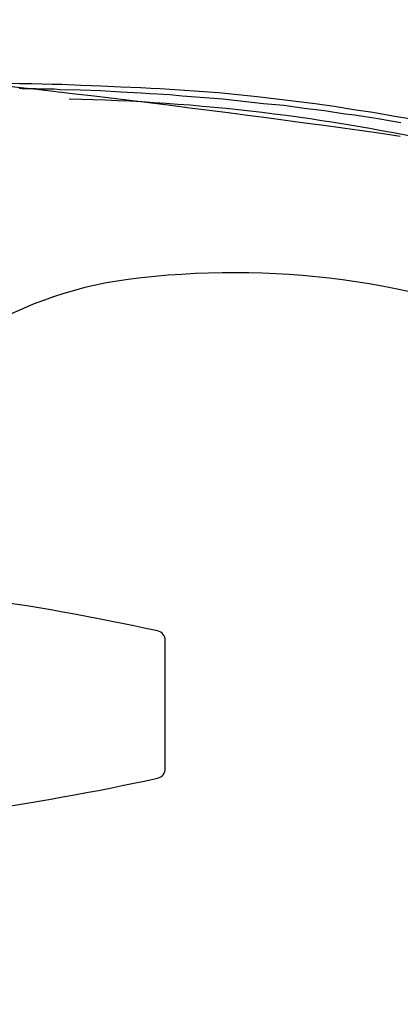
# Model space of a CAD drawing. Units: inches. Extents: x 6222 to 13264, y 5220 to 7969.
# Drawn here: x 10769 to 10885, y 7569 to 7870 of the extents above; entities that cross this region are included whole.
import ezdxf

# ---------------------------------------------------------------- set-up
doc = ezdxf.new("R2010")
doc.units = ezdxf.units.IN
doc.header["$MEASUREMENT"] = 0
doc.layers.add('Duong net thay', color=7, linetype='Continuous', lineweight=13)
doc.layers.add('Net thay', color=7, linetype='Continuous')
doc.styles.add('style1', font='arial.ttf', dxfattribs={"height": 30})
doc.dimstyles.new('STYLE1', dxfattribs={"dimtxt": 30, "dimasz": 25, "dimexe": 5, "dimexo": 1, "dimgap": 5, "dimtad": 1, "dimtoh": 1, "dimdec": 0, "dimzin": 0, "dimdsep": 46, "dimtxsty": 'style1', "dimcen": 0.09, "dimadec": 0, "dimazin": 0, "dimtfac": 1, "dimtdec": 0, "dimtofl": 0, "dimtmove": 0, "dimatfit": 3, "dimfxl": 1, "dimtolj": 1, "dimtzin": 0, "dimarcsym": 0})

# ---------------------------------------------------------------- blocks, each defined once
blk = doc.blocks.new('*D23')
at = {"color": 0, "lineweight": -2, "transparency": 16777216}
for p, q in [((11094.17, 7659.78), (11094.17, 7397.18)), ((10367.17, 7490.78), (10367.17, 7397.18)), ((11069.17, 7402.18), (10392.17, 7402.18))]:
    blk.add_line(p, q, dxfattribs=at)
at = {"color": 0, "transparency": 16777216}
for points in [[(10392.17, 7406.34), (10392.17, 7398.01), (10367.17, 7402.18)], [(11069.17, 7406.34), (11069.17, 7398.01), (11094.17, 7402.18)]]:
    blk.add_solid(points, dxfattribs=at)
at = {"layer": 'Defpoints', "color": 0, "transparency": 16777216}
for p in [(11094.17, 7660.78), (10367.17, 7491.78), (10367.17, 7402.18)]:
    blk.add_point(p, dxfattribs=at)
at = {"color": 0, "transparency": 16777216, "insert": (10720.38, 7422.24), "char_height": 30, "attachment_point": 5, "style": 'style1'}
blk.add_mtext('\\A1;727', dxfattribs=at)

msp = doc.modelspace()

# ---------------------------------------------------------------- linework, layer by layer
at = {"color": 0}
for p, q in [((10768.68, 7850.75), (10743.78, 7851.24)), ((10769.05, 7850.75), (10768.68, 7850.75)), ((10769.28, 7850.75), (10769.05, 7850.75)), ((10769.28, 7850.75), (10769.28, 7850.75)), ((10772.32, 7850.75), (10769.28, 7850.75)), ((10775.37, 7850.62), (10772.32, 7850.75)), ((10778.44, 7850.52), (10775.37, 7850.62)), ((10781.49, 7850.52), (10778.44, 7850.52)), ((10787.46, 7850.25), (10781.49, 7850.52)), ((10793.56, 7850.03), (10787.46, 7850.25)), ((10799.56, 7849.76), (10793.56, 7850.03)), ((10805.65, 7849.53), (10799.56, 7849.76)), ((10768.42, 7849.4), (10769.4, 7849.27)), ((10769.4, 7849.27), (10770.49, 7849.27)), ((10770.49, 7849.27), (10771.47, 7849.27)), ((10771.47, 7849.27), (10772.58, 7849.27)), ((10772.58, 7849.27), (10773.57, 7849.27)), ((10773.57, 7849.27), (10774.65, 7849.17)), ((10774.65, 7849.17), (10776.22, 7849.17)), ((10776.22, 7849.17), (10777.7, 7849.17)), ((10777.7, 7849.17), (10779.3, 7849.17)), ((10779.3, 7849.17), (10780.87, 7849.04)), ((10780.87, 7849.04), (10787.1, 7848.91)), ((10787.1, 7848.91), (10793.32, 7848.68)), ((10793.32, 7848.68), (10799.56, 7848.29)), ((10799.56, 7848.29), (10805.78, 7847.93)), ((10808.7, 7849.27), (10805.65, 7849.53)), ((10805.78, 7847.93), (10808.33, 7847.82)), ((10808.33, 7847.82), (10810.79, 7847.7)), ((10811.64, 7849.17), (10808.7, 7849.27)), ((10810.79, 7847.7), (10814.56, 7847.44)), ((10814.56, 7849.04), (10811.64, 7849.17)), ((10817.61, 7848.78), (10814.56, 7849.04)), ((10814.56, 7847.44), (10818.33, 7847.08)), ((10823.47, 7848.42), (10817.61, 7848.78)), ((10818.33, 7847.08), (10830.78, 7846.1)), ((10829.44, 7847.93), (10823.47, 7848.42)), ((10841.3, 7846.72), (10829.44, 7847.93)), ((10853.13, 7845.37), (10841.3, 7846.72)), ((10830.78, 7846.1), (10843.24, 7844.75)), ((10843.24, 7844.75), (10849.46, 7844.16)), ((10849.46, 7844.16), (10855.69, 7843.3)), ((10858.99, 7844.65), (10853.13, 7845.37)), ((10864.86, 7843.8), (10858.99, 7844.65)), ((10870.82, 7842.81), (10864.86, 7843.8)), ((10855.69, 7843.3), (10861.91, 7842.56)), ((10861.91, 7842.56), (10868.14, 7841.6)), ((10868.14, 7841.6), (10871.19, 7841.21)), ((10876.69, 7841.96), (10870.82, 7842.81)), ((10871.19, 7841.21), (10874.36, 7840.75)), ((10874.36, 7840.75), (10878.27, 7840.13)), ((10882.79, 7840.85), (10876.69, 7841.96)), ((10889.01, 7839.77), (10882.79, 7840.85)), ((10878.27, 7840.13), (10882.3, 7839.4)), ((10882.3, 7839.4), (10885.24, 7838.91))]:
    msp.add_line(p, q, dxfattribs=at)
at = {"layer": 'Duong net thay', "linetype": 'Continuous', "lineweight": 25}
msp.add_arc((10771.38, 7246.2), 599.99, 77.51285, 88.81421, dxfattribs=at)
at = {"layer": 'Net thay', "color": 0, "linetype": 'ByBlock', "lineweight": 25}
msp.add_line((10813.17, 7640.44), (10813.17, 7680.37), dxfattribs=at)
for centre, radius, start, end in [((10319.42, 3874.86), 4000, 81.8702, 87.28277), ((10834.17, 7542.94), 250, 67.2818, 97.445), ((10817.33, 7671.85), 120, 97.445, 148.1851), ((10649.99, 6950.74), 750, 77.61761, 82.14185), ((10810.17, 7680.37), 3, 0, 77.6176), ((10810.17, 7641.19), 3, 282.3824, 0), ((10649.99, 8370.81), 750, 277.85815, 282.38239), ((10817.33, 7649.71), 120, 211.8149, 274.6633), ((10794.56, 7928.78), 400, 274.6633, 300.7975)]:
    msp.add_arc(centre, radius, start, end, dxfattribs=at)

# ---------------------------------------------------------------- dimensions: what is measured, and where the dimension line sits
dim = msp.add_linear_dim(base=(10367.17, 7402.18), p1=(11094.17, 7660.78), p2=(10367.17, 7491.78), angle=180, text='727', dimstyle='STYLE1')
dim.commit()
dim.dimension.update_dxf_attribs({"geometry": '*D23', "text_midpoint": (10720.38, 7402.18), "dimtype": 160})

doc.saveas('drawing.dxf')
